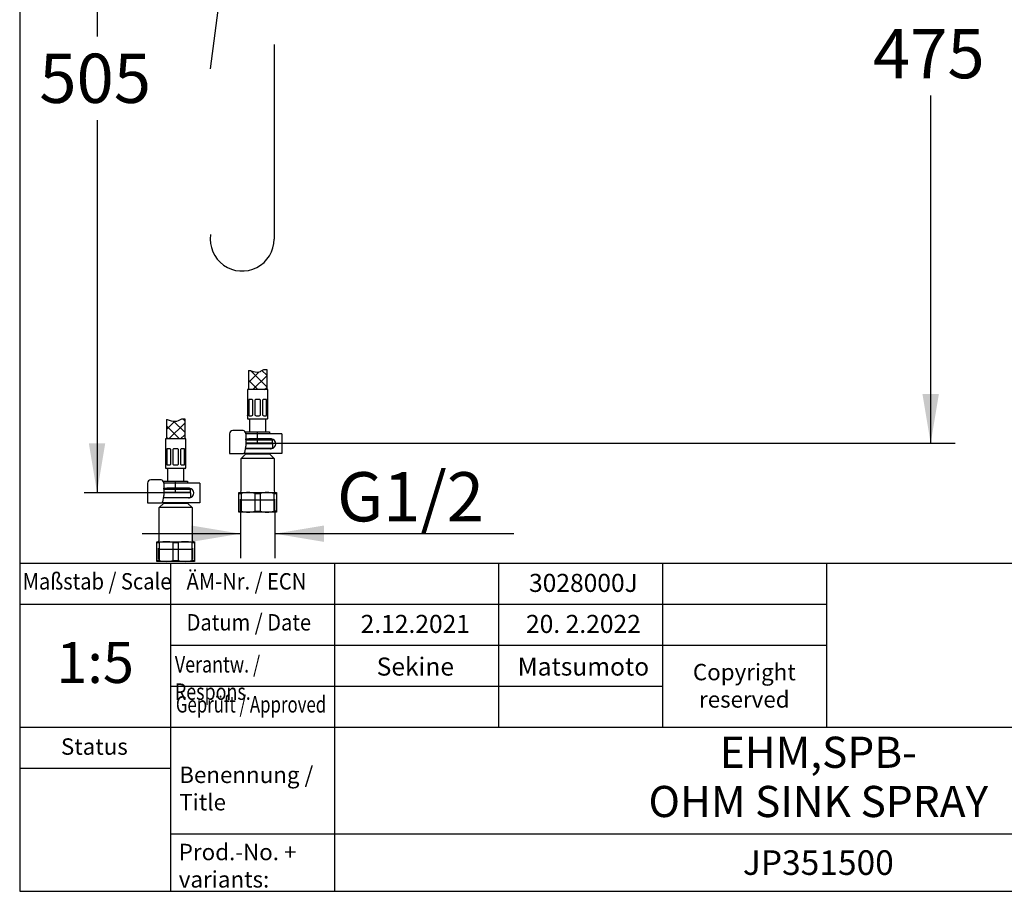
# Model space of a CAD drawing. Units: millimetres. Extents: x 7 to 203, y 5 to 291.
# Drawn here: x 7 to 127, y 5 to 111 of the extents above; entities that cross this region are included whole.
import ezdxf
from ezdxf.enums import TextEntityAlignment as Align
from ezdxf.lldxf.tags import DXFTag

# ---------------------------------------------------------------- set-up
doc = ezdxf.new("R2010")
doc.units = ezdxf.units.MM
for name, color, linetype in [('Default', 7, 'Continuous'), ('Layer17', 7, 'Continuous'), ('Layer3', 7, 'Continuous'), ('Layer7', 7, 'Continuous'), ('MDS_Layer_19', 7, 'Continuous'), ('MDS_Layer_20', 7, 'Continuous'), ('Standard', 7, 'Continuous'), ('ﾃﾞﾌｫﾙﾄ', 7, 'Continuous')]:
    doc.layers.add(name, color=color, linetype=linetype)
doc.styles.add('SEACAD_Arial', font='arial.ttf')
tags = doc.linetypes.add('CENTER2', pattern=[28.575, 19.05, -3.175, 3.175, -3.175]).pattern_tags.tags
tags[10:11] = [DXFTag(74, 4), DXFTag(75, 0), DXFTag(340, '0'), DXFTag(46, 0.0), DXFTag(50, 0.0), DXFTag(44, 0.0), DXFTag(45, 0.0)]
tags[8:9] = [DXFTag(74, 4), DXFTag(75, 0), DXFTag(340, '0'), DXFTag(46, 0.0), DXFTag(50, 0.0), DXFTag(44, 0.0), DXFTag(45, 0.0)]
tags[6:7] = [DXFTag(74, 4), DXFTag(75, 0), DXFTag(340, '0'), DXFTag(46, 0.0), DXFTag(50, 0.0), DXFTag(44, 0.0), DXFTag(45, 0.0)]
tags[4:5] = [DXFTag(74, 4), DXFTag(75, 0), DXFTag(340, '0'), DXFTag(46, 0.0), DXFTag(50, 0.0), DXFTag(44, 0.0), DXFTag(45, 0.0)]
tags = doc.linetypes.add('HIDDEN2', pattern=[4.7625, 3.175, -1.5875]).pattern_tags.tags
tags[6:7] = [DXFTag(74, 4), DXFTag(75, 0), DXFTag(340, '0'), DXFTag(46, 0.0), DXFTag(50, 0.0), DXFTag(44, 0.0), DXFTag(45, 0.0)]
tags[4:5] = [DXFTag(74, 4), DXFTag(75, 0), DXFTag(340, '0'), DXFTag(46, 0.0), DXFTag(50, 0.0), DXFTag(44, 0.0), DXFTag(45, 0.0)]
doc.dimstyles.new('TPI_1_5', dxfattribs={"dimtxt": 6, "dimasz": 6, "dimexe": 3, "dimexo": 0, "dimgap": 1.5, "dimtad": 0, "dimtih": 1, "dimtoh": 1, "dimdec": 1, "dimlfac": 5, "dimtxsty": 'SEACAD_Arial', "dimblk1": '_SE_FILLED', "dimblk2": '_SE_FILLED', "dimsah": 1, "dimcen": 3, "dimadec": 0, "dimazin": 0, "dimtfac": 0.7, "dimtdec": 3, "dimtofl": 0, "dimtmove": 0, "dimatfit": 3, "dimfxl": 1, "dimtolj": 1, "dimarcsym": 0})

# ---------------------------------------------------------------- blocks, each defined once
blk = doc.blocks.new('DMBLK30')
at = {"layer": 'Layer3', "linetype": 'Continuous'}
for points in [[(118.7, 148.62), (117.7, 154.62), (116.7, 148.62)], [(118.7, 65.62), (116.7, 65.62), (117.7, 59.62)]]:
    blk.add_hatch(color=7, dxfattribs=at).paths.add_polyline_path(points)
at = {"layer": 'Layer3', "color": 7, "linetype": 'Continuous'}
for p, q in [((49.12, 154.62), (120.7, 154.62)), ((117.7, 154.62), (117.7, 112.22)), ((117.7, 102.02), (117.7, 59.62)), ((46.34, 59.62), (120.7, 59.62))]:
    blk.add_line(p, q, dxfattribs=at)
at = {"layer": 'Layer3', "color": 7, "linetype": 'Continuous', "style": 'SEACAD_Arial'}
blk.add_text('475', height=6, dxfattribs=at).set_placement((110.66, 110.12), align=Align.TOP_LEFT)
blk = doc.blocks.new('_SE_FILLED')
at = {"color": 0}
blk.add_line((0, 0), (-1, 0), dxfattribs=at)
blk.add_solid([(0, 0), (-1, -0.1665), (-1, 0.1665), (0, 0)], dxfattribs=at)
blk = doc.blocks.new('DMBLK39')
at = {"layer": 'ﾃﾞﾌｫﾙﾄ', "linetype": 'Continuous'}
for points in [[(27.53, 47.6), (33.53, 48.6), (27.53, 49.6)], [(43.72, 47.6), (43.72, 49.6), (37.72, 48.6)]]:
    blk.add_hatch(color=7, dxfattribs=at).paths.add_polyline_path(points)
at = {"layer": 'ﾃﾞﾌｫﾙﾄ', "color": 7, "linetype": 'Continuous'}
for p, q in [((33.53, 51.45), (33.53, 45.6)), ((37.72, 51.45), (37.72, 45.6)), ((33.53, 48.6), (21.53, 48.6)), ((66.86, 48.6), (37.72, 48.6))]:
    blk.add_line(p, q, dxfattribs=at)
at = {"layer": 'ﾃﾞﾌｫﾙﾄ', "color": 7, "linetype": 'Continuous', "style": 'SEACAD_Arial'}
blk.add_text('G1/2', height=6, dxfattribs=at).set_placement((45.3, 56.1), align=Align.TOP_LEFT)
blk = doc.blocks.new('DMBLK43')
at = {"layer": 'Layer3', "linetype": 'Continuous'}
for points in [[(15.03, 148.62), (17.03, 148.62), (16.03, 154.62)], [(15.03, 59.62), (16.03, 53.62), (17.03, 59.62)]]:
    blk.add_hatch(color=7, dxfattribs=at).paths.add_polyline_path(points)
at = {"layer": 'Layer3', "color": 7, "linetype": 'Continuous'}
for p, q in [((22.12, 154.62), (13.03, 154.62)), ((16.03, 154.62), (16.03, 109.22)), ((16.03, 99.02), (16.03, 53.62))]:
    blk.add_line(p, q, dxfattribs=at)
at = {"layer": 'Layer3', "color": 7, "linetype": 'Continuous', "style": 'SEACAD_Arial'}
blk.add_text('505', height=6, dxfattribs=at).set_placement((8.99, 107.12), align=Align.TOP_LEFT)

msp = doc.modelspace()

# ---------------------------------------------------------------- hatches: boundary and pattern name
at = {"layer": 'Layer7', "linetype": 'Continuous'}
h = msp.add_hatch(dxfattribs=at)
h.set_pattern_fill('NET', scale=0.31496, angle=45, style=0)
edge = h.paths.add_edge_path()
edge.add_line((34.5216, 66.1628), (36.7216, 66.1628))
edge.add_line((36.7216, 66.1628), (36.7216, 68.6001))
edge.add_spline(control_points=[(36.7216, 68.6001), (36.565, 68.6094), (36.2622, 68.6251), (35.8734, 68.2584), (35.1666, 68.297), (34.7366, 68.5065), (34.5376, 68.5145), (34.5216, 68.5147)], knot_values=[0, 0, 0, 0, 0.18674119, 0.36037075, 0.74424034, 0.9795907, 1, 1, 1, 1], degree=3, periodic=0)
edge.add_line((34.5216, 68.5147), (34.5216, 66.1628))
h = msp.add_hatch(dxfattribs=at)
h.set_pattern_fill('NET', scale=0.31496, angle=45, style=0)
edge = h.paths.add_edge_path()
edge.add_line((24.5216, 60.1628), (26.7216, 60.1628))
edge.add_line((26.7216, 60.1628), (26.7216, 62.6001))
edge.add_spline(control_points=[(26.7216, 62.6001), (26.565, 62.6094), (26.2622, 62.6251), (25.8734, 62.2584), (25.1666, 62.297), (24.7366, 62.5065), (24.5376, 62.5145), (24.5216, 62.5147)], knot_values=[0, 0, 0, 0, 0.18674119, 0.36037075, 0.74424034, 0.9795907, 1, 1, 1, 1], degree=3, periodic=0)
edge.add_line((24.5216, 62.5147), (24.5216, 60.1628))

# ---------------------------------------------------------------- linework, layer by layer
at = {"layer": 'Default', "color": 7, "linetype": 'Continuous'}
for p, q in [((32.1951, 60.7628), (32.1951, 58.3628)), ((33.1721, 61.1628), (32.5951, 61.1628)), ((33.377, 61.1628), (33.1721, 61.1628)), ((33.8373, 61.1628), (33.377, 61.1628)), ((34.1649, 60.7628), (34.1649, 59.2575)), ((34.5375, 60.7628), (34.1649, 60.7628)), ((34.1649, 60.1628), (34.5375, 60.1628)), ((36.9934, 60.7628), (34.5375, 60.7628)), ((36.9934, 60.1628), (34.5375, 60.1628)), ((37.3239, 60.7628), (36.9934, 60.7628)), ((37.2216, 60.1628), (36.9934, 60.1628)), ((38.2216, 60.7628), (37.3239, 60.7628)), ((38.5816, 60.7628), (38.2216, 60.7628)), ((38.5816, 60.7628), (38.5816, 58.3628)), ((34.1511, 59.1207), (34.0203, 58.4944)), ((34.5375, 58.9628), (34.1181, 58.9628)), ((34.1306, 59.0228), (37.4216, 59.0228)), ((34.1649, 59.6228), (37.3616, 59.6228)), ((37.4216, 59.5628), (34.1649, 59.5628)), ((37.2232, 58.9628), (34.3276, 58.9628)), ((37.1719, 58.9628), (37.2216, 58.9628)), ((37.3616, 59.6228), (37.4216, 59.5628)), ((37.4216, 59.0228), (37.384, 58.9852)), ((37.4216, 59.5628), (37.4216, 59.0228)), ((32.1951, 58.3628), (32.3656, 58.3628)), ((32.3656, 58.3628), (32.9426, 58.3628)), ((32.9426, 58.3628), (33.4997, 58.3628)), ((33.4997, 58.3628), (33.9125, 58.3628)), ((33.6216, 57.7828), (34.1216, 58.2828)), ((37.6216, 57.7828), (33.6216, 57.7828)), ((33.6216, 53.8228), (33.6216, 57.7828)), ((34.5375, 58.3628), (33.9486, 58.3628)), ((34.1216, 58.2828), (34.1216, 58.3628)), ((37.1216, 58.2828), (34.1216, 58.2828)), ((36.9934, 58.3628), (34.5375, 58.3628)), ((37.3239, 58.3628), (36.9934, 58.3628)), ((37.1216, 58.3628), (37.1216, 58.2828)), ((37.1216, 58.2828), (37.6216, 57.7828)), ((38.2216, 58.3628), (37.3239, 58.3628)), ((37.6216, 57.7828), (37.6216, 53.8228)), ((38.5816, 58.3628), (38.2216, 58.3628)), ((22.1951, 54.7628), (22.1951, 52.3628)), ((23.1721, 55.1628), (22.5951, 55.1628)), ((23.377, 55.1628), (23.1721, 55.1628)), ((23.8373, 55.1628), (23.377, 55.1628)), ((24.1649, 54.7628), (24.1649, 53.2575)), ((24.5375, 54.7628), (24.1649, 54.7628)), ((24.1649, 54.1628), (24.5375, 54.1628)), ((26.9934, 54.7628), (24.5375, 54.7628)), ((26.9934, 54.1628), (24.5375, 54.1628)), ((27.3239, 54.7628), (26.9934, 54.7628)), ((27.2216, 54.1628), (26.9934, 54.1628)), ((28.2216, 54.7628), (27.3239, 54.7628)), ((28.5816, 54.7628), (28.2216, 54.7628)), ((28.5816, 54.7628), (28.5816, 52.3628)), ((24.1511, 53.1207), (24.0203, 52.4944)), ((24.5375, 52.9628), (24.1181, 52.9628)), ((24.1306, 53.0228), (27.4216, 53.0228)), ((24.1649, 53.6228), (27.3616, 53.6228)), ((27.4216, 53.5628), (24.1649, 53.5628)), ((27.2232, 52.9628), (24.3276, 52.9628)), ((27.1719, 52.9628), (27.2216, 52.9628)), ((27.3616, 53.6228), (27.4216, 53.5628)), ((27.4216, 53.0228), (27.384, 52.9852)), ((27.4216, 53.5628), (27.4216, 53.0228)), ((33.3216, 53.5073), (33.3216, 53.6228)), ((33.3216, 53.6228), (34.4716, 53.6228)), ((33.3216, 51.3382), (33.3216, 53.5073)), ((33.3216, 53.5073), (33.6231, 53.5073)), ((33.6231, 53.5073), (33.6231, 51.3382)), ((34.4716, 53.6228), (36.7716, 53.6228)), ((35.3201, 51.3382), (35.3201, 53.5073)), ((35.3201, 53.5073), (35.9231, 53.5073)), ((35.9231, 53.5073), (35.9231, 51.3382)), ((36.7716, 53.6228), (37.9216, 53.6228)), ((37.6201, 51.3382), (37.6201, 53.5073)), ((37.6201, 53.5073), (37.9216, 53.5073)), ((37.9216, 53.6228), (37.9216, 53.5073)), ((37.9216, 53.5073), (37.9216, 51.3382)), ((22.1951, 52.3628), (22.3656, 52.3628)), ((22.3656, 52.3628), (22.9426, 52.3628)), ((22.9426, 52.3628), (23.4997, 52.3628)), ((23.4997, 52.3628), (23.9125, 52.3628)), ((23.6216, 51.7828), (24.1216, 52.2828)), ((27.6216, 51.7828), (23.6216, 51.7828)), ((23.6216, 47.8228), (23.6216, 51.7828)), ((24.5375, 52.3628), (23.9486, 52.3628)), ((24.1216, 52.2828), (24.1216, 52.3628)), ((27.1216, 52.2828), (24.1216, 52.2828)), ((26.9934, 52.3628), (24.5375, 52.3628)), ((27.3239, 52.3628), (26.9934, 52.3628)), ((27.1216, 52.3628), (27.1216, 52.2828)), ((27.1216, 52.2828), (27.6216, 51.7828)), ((28.2216, 52.3628), (27.3239, 52.3628)), ((27.6216, 51.7828), (27.6216, 47.8228)), ((28.5816, 52.3628), (28.2216, 52.3628)), ((33.3216, 51.3382), (33.6231, 51.3382)), ((33.3216, 51.2228), (33.3216, 51.3382)), ((34.4716, 51.2228), (33.3216, 51.2228)), ((36.7716, 51.2228), (34.4716, 51.2228)), ((35.3201, 51.3382), (35.9231, 51.3382)), ((37.9216, 51.2228), (36.7716, 51.2228)), ((37.6201, 51.3382), (37.9216, 51.3382)), ((37.9216, 51.3382), (37.9216, 51.2228)), ((23.3216, 47.5073), (23.3216, 47.6228)), ((23.3216, 47.6228), (24.4716, 47.6228)), ((23.3216, 45.3382), (23.3216, 47.5073)), ((23.3216, 47.5073), (23.6231, 47.5073)), ((23.6231, 47.5073), (23.6231, 45.3382)), ((24.4716, 47.6228), (26.7716, 47.6228)), ((25.3201, 45.3382), (25.3201, 47.5073)), ((25.3201, 47.5073), (25.9231, 47.5073)), ((25.9231, 47.5073), (25.9231, 45.3382)), ((26.7716, 47.6228), (27.9216, 47.6228)), ((27.6201, 45.3382), (27.6201, 47.5073)), ((27.6201, 47.5073), (27.9216, 47.5073)), ((27.9216, 47.6228), (27.9216, 47.5073)), ((27.9216, 47.5073), (27.9216, 45.3382)), ((6.6, 45), (203.0049, 45)), ((23.3216, 45.3382), (23.6231, 45.3382)), ((23.3216, 45.2228), (23.3216, 45.3382)), ((24.4716, 45.2228), (23.3216, 45.2228)), ((26.7716, 45.2228), (24.4716, 45.2228)), ((25, 45), (25, 5)), ((25.3201, 45.3382), (25.9231, 45.3382)), ((27.9216, 45.2228), (26.7716, 45.2228)), ((27.6201, 45.3382), (27.9216, 45.3382)), ((27.9216, 45.3382), (27.9216, 45.2228)), ((45, 45), (45, 5)), ((65, 45), (65, 25)), ((85, 45), (85, 25)), ((105, 45), (105, 25)), ((6.6, 40), (105, 40)), ((25, 35), (105, 35)), ((25, 30), (85, 30)), ((6.6, 25), (203.0049, 25)), ((6.6, 20), (25, 20)), ((25, 12), (203.0049, 12))]:
    msp.add_line(p, q, dxfattribs=at)
at = {"layer": 'Default', "color": 7, "linetype": 'HIDDEN2'}
for p, q in [((33.5256, 52.7228), (37.7176, 52.7228)), ((23.5256, 46.7228), (27.7176, 46.7228))]:
    msp.add_line(p, q, dxfattribs=at)
at = {"layer": 'Default', "color": 7, "linetype": 'Continuous'}
for centre, radius, start, end in [((32.5951, 60.7628), 0.4, 90, 180), ((37.2217, 59.5637), 0.5991, 80.170755, 90.007381), ((37.2216, 59.5628), 0.6, 279.821864, 80.178136), ((37.2217, 59.5619), 0.5991, 269.992619, 279.829245), ((22.5951, 54.7628), 0.4, 90, 180), ((27.2217, 53.5637), 0.5991, 80.170755, 90.007381), ((27.2216, 53.5628), 0.6, 279.821864, 80.178136), ((27.2217, 53.5619), 0.5991, 269.992619, 279.829245), ((33.4216, 53.8228), 0.2, 270, 0), ((34.4883, 50.3249), 3.2979, 90.289506, 105.209227), ((34.4513, 50.2981), 3.3247, 74.851223, 89.650044), ((36.7883, 50.3249), 3.2979, 90.289506, 105.209227), ((36.7513, 50.2981), 3.3247, 74.851223, 89.650044), ((37.8216, 53.8228), 0.2, 180, 270), ((34.4919, 54.5474), 3.3247, 254.851223, 269.650044), ((34.4549, 54.5207), 3.2979, 270.289506, 285.209227), ((36.7919, 54.5474), 3.3247, 254.851223, 269.650044), ((36.7549, 54.5207), 3.2979, 270.289506, 285.209227), ((23.4216, 47.8228), 0.2, 270, 0), ((24.4883, 44.3249), 3.2979, 90.289506, 105.209227), ((24.4513, 44.2981), 3.3247, 74.851223, 89.650044), ((26.7883, 44.3249), 3.2979, 90.289506, 105.209227), ((26.7513, 44.2981), 3.3247, 74.851223, 89.650044), ((27.8216, 47.8228), 0.2, 180, 270), ((24.4919, 48.5474), 3.3247, 254.851223, 269.650044), ((24.4549, 48.5207), 3.2979, 270.289506, 285.209227), ((26.7919, 48.5474), 3.3247, 254.851223, 269.650044), ((26.7549, 48.5207), 3.2979, 270.289506, 285.209227)]:
    msp.add_arc(centre, radius, start, end, dxfattribs=at)
for centre, major_axis, ratio, start_param, end_param in [((33.8373, 60.7628), (0, -0.4), 0.81915204, 1.57079633, 3.14159265), ((33.9355, 59.2575), (0, -0.4), 0.57357644, 1.22173048, 1.57079633), ((33.9125, 58.5628), (0, 0.2), 0.57357644, 3.14159265, 4.36332313), ((23.8373, 54.7628), (0, -0.4), 0.81915204, 1.57079633, 3.14159265), ((23.9355, 53.2575), (0, -0.4), 0.57357644, 1.22173048, 1.57079633), ((23.9125, 52.5628), (0, 0.2), 0.57357644, 3.14159265, 4.36332313)]:
    msp.add_ellipse(centre, major_axis=major_axis, ratio=ratio, start_param=start_param, end_param=end_param, dxfattribs=at)
at = {"layer": 'Layer17', "color": 7, "linetype": 'CENTER2'}
for p, q in [((29.8662, 105.2749), (33.868, 135.7674)), ((37.6306, 108.2591), (37.6306, 84.5225))]:
    msp.add_line(p, q, dxfattribs=at)
msp.add_arc((33.7309, 84.5225), 3.8998, 171.975007, 0, dxfattribs=at)
at = {"layer": 'Layer3', "color": 7, "linetype": 'CENTER2'}
for p, q in [((35.6216, 59.6228), (35.6216, 61.0228)), ((25.6216, 53.6228), (25.6216, 55.0228))]:
    msp.add_line(p, q, dxfattribs=at)
at = {"layer": 'Layer3', "color": 7, "linetype": 'Continuous'}
for p, q in [((35.6216, 59.6228), (46.3376, 59.6228)), ((14.4716, 53.6228), (25.1876, 53.6228))]:
    msp.add_line(p, q, dxfattribs=at)
at = {"layer": 'Layer7', "color": 7, "linetype": 'Continuous'}
for p, q in [((34.5216, 68.5147), (34.5216, 66.1628)), ((36.7216, 68.6001), (36.7216, 66.1628)), ((34.3716, 66.1628), (34.3716, 64.9628)), ((36.8716, 66.1628), (34.3716, 66.1628)), ((36.8716, 64.9628), (36.8716, 66.1628)), ((34.3861, 64.9628), (34.3716, 64.9628)), ((34.4216, 63.0628), (34.4216, 64.8828)), ((34.5256, 64.8828), (34.5256, 63.0628)), ((34.8823, 64.9628), (34.6136, 64.9628)), ((35.0205, 63.0628), (35.0205, 64.8828)), ((35.2716, 64.8828), (35.2716, 63.0628)), ((35.8116, 64.9628), (35.4316, 64.9628)), ((35.9716, 63.0628), (35.9716, 64.8828)), ((36.2226, 64.8828), (36.2226, 63.0628)), ((36.6296, 64.9628), (36.3609, 64.9628)), ((36.7176, 63.0628), (36.7176, 64.8828)), ((36.8216, 64.8828), (36.8216, 63.0628)), ((36.8571, 64.9628), (36.8716, 64.9628)), ((24.5216, 62.5147), (24.5216, 60.1628)), ((26.7216, 62.6001), (26.7216, 60.1628)), ((34.3861, 62.9828), (34.3716, 62.9828)), ((34.3716, 62.9828), (34.3716, 62.6628)), ((36.7716, 62.5628), (34.4716, 62.5628)), ((34.6136, 62.9828), (34.8823, 62.9828)), ((35.4316, 62.9828), (35.8116, 62.9828)), ((36.3609, 62.9828), (36.6296, 62.9828)), ((36.8716, 62.9828), (36.8571, 62.9828)), ((36.8716, 62.6628), (36.8716, 62.9828)), ((24.3716, 60.1628), (24.3716, 58.9628)), ((26.8716, 60.1628), (24.3716, 60.1628)), ((26.8716, 58.9628), (26.8716, 60.1628)), ((24.3861, 58.9628), (24.3716, 58.9628)), ((24.4216, 57.0628), (24.4216, 58.8828)), ((24.5256, 58.8828), (24.5256, 57.0628)), ((24.8823, 58.9628), (24.6136, 58.9628)), ((25.0205, 57.0628), (25.0205, 58.8828)), ((25.2716, 58.8828), (25.2716, 57.0628)), ((25.8116, 58.9628), (25.4316, 58.9628)), ((25.9716, 57.0628), (25.9716, 58.8828)), ((26.2226, 58.8828), (26.2226, 57.0628)), ((26.6296, 58.9628), (26.3609, 58.9628)), ((26.7176, 57.0628), (26.7176, 58.8828)), ((26.8216, 58.8828), (26.8216, 57.0628)), ((26.8571, 58.9628), (26.8716, 58.9628)), ((24.3861, 56.9828), (24.3716, 56.9828)), ((24.3716, 56.9828), (24.3716, 56.6628)), ((26.7716, 56.5628), (24.4716, 56.5628)), ((24.6136, 56.9828), (24.8823, 56.9828)), ((25.4316, 56.9828), (25.8116, 56.9828)), ((26.3609, 56.9828), (26.6296, 56.9828)), ((26.8716, 56.9828), (26.8571, 56.9828)), ((26.8716, 56.6628), (26.8716, 56.9828))]:
    msp.add_line(p, q, dxfattribs=at)
for centre, radius, start, end in [((34.8734, 64.7879), 0.1751, 32.799788, 87.077594), ((35.4316, 64.7628), 0.2, 90, 143.130102), ((35.8116, 64.7628), 0.2, 36.869898, 90), ((36.3676, 64.7918), 0.1711, 92.24428, 147.878167), ((34.4716, 62.6628), 0.1, 180, 270), ((34.8756, 63.1538), 0.1711, 272.24428, 327.878167), ((35.4316, 63.1828), 0.2, 216.869898, 270), ((35.8116, 63.1828), 0.2, 270, 323.130102), ((36.3698, 63.1576), 0.1751, 212.799788, 267.077594), ((36.7716, 62.6628), 0.1, 270, 0), ((24.8734, 58.7879), 0.1751, 32.799788, 87.077594), ((25.4316, 58.7628), 0.2, 90, 143.130102), ((25.8116, 58.7628), 0.2, 36.869898, 90), ((26.3676, 58.7918), 0.1711, 92.24428, 147.878167), ((24.4716, 56.6628), 0.1, 180, 270), ((24.8756, 57.1538), 0.1711, 272.24428, 327.878167), ((25.4316, 57.1828), 0.2, 216.869898, 270), ((25.8116, 57.1828), 0.2, 270, 323.130102), ((26.3698, 57.1576), 0.1751, 212.799788, 267.077594), ((26.7716, 56.6628), 0.1, 270, 0)]:
    msp.add_arc(centre, radius, start, end, dxfattribs=at)
for centre, major_axis, start_param, end_param in [((34.6387, 64.7628), (0, 0.2), 0, 0.92729522), ((36.6045, 64.7628), (0, -0.2), 2.21429744, 3.14159265), ((34.6387, 63.1828), (0, 0.2), 2.21429744, 3.14159265), ((36.6045, 63.1828), (0, -0.2), 0, 0.92729522), ((24.6387, 58.7628), (0, 0.2), 0, 0.92729522), ((26.6045, 58.7628), (0, -0.2), 2.21429744, 3.14159265), ((24.6387, 57.1828), (0, 0.2), 2.21429744, 3.14159265), ((26.6045, 57.1828), (0, -0.2), 0, 0.92729522)]:
    msp.add_ellipse(centre, major_axis=major_axis, ratio=0.70710678, start_param=start_param, end_param=end_param, dxfattribs=at)
for points, knots in [([(34.5216, 68.5147), (34.5376, 68.5145), (34.7366, 68.5065), (35.1666, 68.297), (35.8734, 68.2584), (36.2622, 68.6251), (36.565, 68.6094), (36.7216, 68.6001)], [0, 0, 0, 0, 0.0204093, 0.25575966, 0.63962925, 0.81325881, 1, 1, 1, 1]), ([(34.4216, 64.8828), (34.4189, 64.8953), (34.4159, 64.9064), (34.4097, 64.9261), (34.4064, 64.9347), (34.397, 64.9553), (34.3909, 64.9628), (34.3861, 64.9628)], [0, 0, 0, 0, 0.25, 0.25, 0.5, 0.5, 1, 1, 1, 1]), ([(34.6136, 64.9628), (34.6042, 64.9628), (34.5953, 64.961), (34.5782, 64.9539), (34.5699, 64.9485), (34.5475, 64.9279), (34.535, 64.9078), (34.5256, 64.8828)], [0, 0, 0, 0, 0.25, 0.25, 0.5, 0.5, 1, 1, 1, 1]), ([(36.7176, 64.8828), (36.7129, 64.8953), (36.7075, 64.9064), (36.6952, 64.9261), (36.6883, 64.9347), (36.6658, 64.9553), (36.6483, 64.9628), (36.6296, 64.9628)], [0, 0, 0, 0, 0.25, 0.25, 0.5, 0.5, 1, 1, 1, 1]), ([(36.8571, 64.9628), (36.8547, 64.9628), (36.852, 64.961), (36.8462, 64.9539), (36.8431, 64.9485), (36.8336, 64.9279), (36.8271, 64.9078), (36.8216, 64.8828)], [0, 0, 0, 0, 0.25, 0.25, 0.5, 0.5, 1, 1, 1, 1]), ([(24.5216, 62.5147), (24.5376, 62.5145), (24.7366, 62.5065), (25.1666, 62.297), (25.8734, 62.2584), (26.2622, 62.6251), (26.565, 62.6094), (26.7216, 62.6001)], [0, 0, 0, 0, 0.0204093, 0.25575966, 0.63962925, 0.81325881, 1, 1, 1, 1]), ([(34.3861, 62.9828), (34.3885, 62.9828), (34.3912, 62.9846), (34.397, 62.9917), (34.4001, 62.997), (34.4095, 63.0176), (34.4161, 63.0378), (34.4216, 63.0628)], [0, 0, 0, 0, 0.25, 0.25, 0.5, 0.5, 1, 1, 1, 1]), ([(34.5256, 63.0628), (34.5303, 63.0503), (34.5357, 63.0391), (34.5479, 63.0194), (34.5549, 63.0108), (34.5773, 62.9902), (34.5949, 62.9828), (34.6136, 62.9828)], [0, 0, 0, 0, 0.25, 0.25, 0.5, 0.5, 1, 1, 1, 1]), ([(36.6296, 62.9828), (36.6389, 62.9828), (36.6479, 62.9846), (36.665, 62.9917), (36.6732, 62.997), (36.6957, 63.0176), (36.7082, 63.0378), (36.7176, 63.0628)], [0, 0, 0, 0, 0.25, 0.25, 0.5, 0.5, 1, 1, 1, 1]), ([(36.8216, 63.0628), (36.8243, 63.0503), (36.8273, 63.0391), (36.8335, 63.0194), (36.8368, 63.0108), (36.8462, 62.9902), (36.8522, 62.9828), (36.8571, 62.9828)], [0, 0, 0, 0, 0.25, 0.25, 0.5, 0.5, 1, 1, 1, 1]), ([(24.4216, 58.8828), (24.4189, 58.8953), (24.4159, 58.9064), (24.4097, 58.9261), (24.4064, 58.9347), (24.397, 58.9553), (24.3909, 58.9628), (24.3861, 58.9628)], [0, 0, 0, 0, 0.25, 0.25, 0.5, 0.5, 1, 1, 1, 1]), ([(24.6136, 58.9628), (24.6042, 58.9628), (24.5953, 58.961), (24.5782, 58.9539), (24.5699, 58.9485), (24.5475, 58.9279), (24.535, 58.9078), (24.5256, 58.8828)], [0, 0, 0, 0, 0.25, 0.25, 0.5, 0.5, 1, 1, 1, 1]), ([(26.7176, 58.8828), (26.7129, 58.8953), (26.7075, 58.9064), (26.6952, 58.9261), (26.6883, 58.9347), (26.6658, 58.9553), (26.6483, 58.9628), (26.6296, 58.9628)], [0, 0, 0, 0, 0.25, 0.25, 0.5, 0.5, 1, 1, 1, 1]), ([(26.8571, 58.9628), (26.8547, 58.9628), (26.852, 58.961), (26.8462, 58.9539), (26.8431, 58.9485), (26.8336, 58.9279), (26.8271, 58.9078), (26.8216, 58.8828)], [0, 0, 0, 0, 0.25, 0.25, 0.5, 0.5, 1, 1, 1, 1]), ([(24.3861, 56.9828), (24.3885, 56.9828), (24.3912, 56.9846), (24.397, 56.9917), (24.4001, 56.997), (24.4095, 57.0176), (24.4161, 57.0378), (24.4216, 57.0628)], [0, 0, 0, 0, 0.25, 0.25, 0.5, 0.5, 1, 1, 1, 1]), ([(24.5256, 57.0628), (24.5303, 57.0503), (24.5357, 57.0391), (24.5479, 57.0194), (24.5549, 57.0108), (24.5773, 56.9902), (24.5949, 56.9828), (24.6136, 56.9828)], [0, 0, 0, 0, 0.25, 0.25, 0.5, 0.5, 1, 1, 1, 1]), ([(26.6296, 56.9828), (26.6389, 56.9828), (26.6479, 56.9846), (26.665, 56.9917), (26.6732, 56.997), (26.6957, 57.0176), (26.7082, 57.0378), (26.7176, 57.0628)], [0, 0, 0, 0, 0.25, 0.25, 0.5, 0.5, 1, 1, 1, 1]), ([(26.8216, 57.0628), (26.8243, 57.0503), (26.8273, 57.0391), (26.8335, 57.0194), (26.8368, 57.0108), (26.8462, 56.9902), (26.8522, 56.9828), (26.8571, 56.9828)], [0, 0, 0, 0, 0.25, 0.25, 0.5, 0.5, 1, 1, 1, 1])]:
    msp.add_open_spline(points, degree=3, knots=knots, dxfattribs=at)
at = {"layer": 'MDS_Layer_19', "color": 7, "linetype": 'Continuous'}
for p, q in [((34.6216, 62.5628), (34.6216, 61.0228)), ((36.6216, 61.0228), (36.6216, 62.5628)), ((34.1716, 61.0228), (37.0716, 61.0228)), ((34.1716, 60.7628), (34.1716, 61.0228)), ((34.1716, 60.0228), (34.1716, 60.1628)), ((37.0716, 61.0228), (37.0716, 60.7628)), ((37.0716, 60.1628), (37.0716, 60.0228)), ((34.1649, 60.0228), (37.3616, 60.0228)), ((37.4216, 59.6828), (37.4216, 59.9628)), ((24.6216, 56.5628), (24.6216, 55.0228)), ((26.6216, 55.0228), (26.6216, 56.5628)), ((24.1716, 55.0228), (27.0716, 55.0228)), ((24.1716, 54.7628), (24.1716, 55.0228)), ((24.1716, 54.0228), (24.1716, 54.1628)), ((27.0716, 55.0228), (27.0716, 54.7628)), ((27.0716, 54.1628), (27.0716, 54.0228)), ((24.1649, 54.0228), (27.3616, 54.0228)), ((27.4216, 53.6828), (27.4216, 53.9628))]:
    msp.add_line(p, q, dxfattribs=at)
for centre, start, end in [((37.3616, 59.9628), 0, 90), ((37.3616, 59.6828), 270, 0), ((27.3616, 53.9628), 0, 90), ((27.3616, 53.6828), 270, 0)]:
    msp.add_arc(centre, 0.06, start, end, dxfattribs=at)
at = {"layer": 'MDS_Layer_20', "color": 7, "linetype": 'Continuous'}
for p, q in [((37.3616, 59.6228), (34.1649, 59.6228)), ((27.3616, 53.6228), (24.1649, 53.6228))]:
    msp.add_line(p, q, dxfattribs=at)
at = {"layer": 'Standard', "color": 7, "linetype": 'Continuous'}
for p, q in [((6.6, 291), (6.6, 5)), ((6.6, 5), (203.0049, 5))]:
    msp.add_line(p, q, dxfattribs=at)
at = {"layer": 'ﾃﾞﾌｫﾙﾄ', "color": 7, "linetype": 'HIDDEN2'}
for p, q in [((33.5256, 51.4548), (33.5256, 52.8228)), ((37.7176, 51.4548), (37.7176, 52.8228)), ((23.5256, 45.4548), (23.5256, 46.8228)), ((27.7176, 45.4548), (27.7176, 46.8228))]:
    msp.add_line(p, q, dxfattribs=at)

# ---------------------------------------------------------------- texts
at = {"layer": 'Default', "char_height": 2, "attachment_point": 1, "style": 'SEACAD_Arial'}
for s, insert, width in [('{\\fArial|b0||i0||c0|p34;\\C7;\\H2.;\\W0.9;Maßstab / Scale}', (6.954, 43.792), 18.452962), ('{\\fArial|b0||i0||c0|p34;\\C7;\\H2.;\\W0.9;ÄM-Nr. / ECN}', (26.954, 43.792), 18.452962), ('{\\fArial|b0||i0||c0|p34;\\C7;\\H2.;\\W0.9;Datum / Date}', (26.954, 38.792), 18.452962), ('{\\fArial|b0||i0||c0|p34;\\C7;\\H2.;\\W0.8;Verantw. / Respons.}', (25.5254, 33.673), 20.001259), ('{\\fArial|b0||i0||c0|p34;\\C7;\\H2.;\\W0.752;Geprüft / Approved}', (25.6444, 28.792), 18.391314)]:
    msp.add_mtext(s, dxfattribs=dict(at, insert=insert, width=width))
at = {"layer": 'Default'}
for s, insert, char_height, width, attachment_point in [('{\\fSolid Edge ISO|b0||i0||c0|p34;\\C7;\\H2.2;\\W1.;3028000J}', (75.35, 42.6), 2.2, 18.9, 5), ('{\\fSolid Edge ISO|b0||i0||c0|p34;\\C7;\\H2.2;\\W1.;2.12.2021}', (54.85, 37.6), 2.2, 18.9, 5), ('{\\fSolid Edge ISO|b0||i0||c0|p34;\\C7;\\H2.2;\\W1.;20. 2.2022}', (75.35, 37.6), 2.2, 18.9, 5), ('{\\fSolid Edge ISO|b0||i0||c0|p34;\\C7;\\H5.;\\W1.;1:5}', (15.8, 32.9), 5, 16.8, 5), ('{\\fSolid Edge ISO|b0||i0||c0|p34;\\C7;\\H2.2;\\W1.;Sekine}', (54.85, 32.4), 2.2, 18.9, 5), ('{\\fSolid Edge ISO|b0||i0||c0|p34;\\C7;\\H2.2;\\W1.;Matsumoto}', (75.35, 32.4), 2.2, 18.9, 5), ('{\\fArial|b0||i0||c0|p34;\\C7;\\H2.;\\W1.;Copyright\\P}{\\fArial|b0||i0||c0|p34;\\C7;\\H2.;\\W1.;reserved}', (94.9747, 30.06), 2, 19.973872, 5), ('{\\fArial|b0||i0||c0|p34;\\C7;\\H2.;\\W1.;Status}', (15.7043, 22.6464), 2, 18.452962, 5), ('{\\fSolid Edge ISO|b0||i0||c0|p34;\\C7;\\H3.8;\\W1.;EHM,SPB-}', (104, 21.95), 3.8, 78, 5), ('{\\fArial|b0||i0||c0|p34;\\C7;\\H2.;\\W1.;Benennung /\\P}{\\fArial|b0||i0||c0|p34;\\C7;\\H2.;\\W1.;Title}', (26.0592, 17.5334), 2, 20.119681, 4), ('{\\fSolid Edge ISO|b0||i0||c0|p34;\\C7;\\H3.8;\\W1.;OHM SINK SPRAY}', (104, 15.95), 3.8, 78, 5), ('{\\fArial|b0||i0||c0|p34;\\C7;\\H2.;\\W1.;Prod.-No. +\\P}{\\fArial|b0||i0||c0|p34;\\C7;\\H2.;\\W1.;variants:}', (26.0022, 8.1222), 2, 20.00063, 4), ('{\\fSolid Edge ISO|b0||i0||c0|p34;\\C7;\\H3.;\\W1.;JP351500}', (104, 8.5), 3, 112, 5)]:
    msp.add_mtext(s, dxfattribs=dict(at, insert=insert, char_height=char_height, width=width, attachment_point=attachment_point))

# ---------------------------------------------------------------- dimensions: what is measured, and where the dimension line sits
at = {"layer": 'Layer3', "color": 7, "linetype": 'Continuous'}
for base, p1, p2, picture, middle in [((16.0309, 53.6228), (22.1196, 154.6228), (14.4716, 53.6228), 'DMBLK43', (16.0309, 104.1228)), ((117.7002, 59.6228), (49.1236, 154.6228), (46.3376, 59.6228), 'DMBLK30', (117.7002, 107.1228))]:
    dim = msp.add_linear_dim(base=base, p1=p1, p2=p2, angle=90, text='\\A1;<>', dimstyle='TPI_1_5', override={"dimdec": 0}, dxfattribs=at)
    dim.commit()
    dim.dimension.update_dxf_attribs({"geometry": picture, "text_midpoint": middle, "dimtype": 160})
at = {"layer": 'ﾃﾞﾌｫﾙﾄ', "color": 7, "linetype": 'Continuous'}
dim = msp.add_linear_dim(base=(37.7176, 48.5998), p1=(37.7176, 51.4548), p2=(33.5256, 51.4548), angle=180, text='\\A1;G1/2 {}', dimstyle='TPI_1_5', override={"dimdec": 0}, dxfattribs=at)
dim.commit()
dim.dimension.update_dxf_attribs({"geometry": 'DMBLK39', "text_midpoint": (43.2009, 48.5998), "dimtype": 161})

doc.saveas('drawing.dxf')
